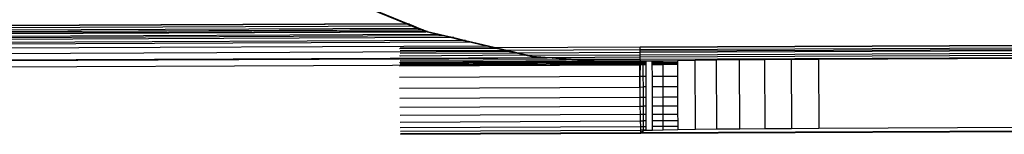
# Model space of a CAD drawing. Units: metres. Extents: x -2.54 to 2.36, y -2.2 to 2.54.
# Drawn here: x 0.34 to 0.4, y 0.11 to 0.12 of the extents above; entities that cross this region are included whole.
import ezdxf

# ---------------------------------------------------------------- set-up
doc = ezdxf.new("R2010")
doc.units = ezdxf.units.M

msp = doc.modelspace()

# ---------------------------------------------------------------- linework, layer by layer
for p, q in [((0.362418, 0.116282), (0.35704, 0.118483)), ((0.357081, 0.118528), (0.362569, 0.116283)), ((0.362418, 0.116282), (0.310805, 0.116062)), ((0.36249, 0.116253), (0.310805, 0.116032)), ((0.310806, 0.115934), (0.362726, 0.116156)), ((0.362569, 0.116283), (0.362418, 0.116282)), ((0.36249, 0.116253), (0.362418, 0.116282)), ((0.362641, 0.116253), (0.36249, 0.116253)), ((0.362726, 0.116156), (0.36249, 0.116253)), ((0.362569, 0.116283), (0.362641, 0.116253)), ((0.362641, 0.116253), (0.362877, 0.116157)), ((0.362726, 0.116156), (0.362877, 0.116157)), ((0.363119, 0.115996), (0.362726, 0.116156)), ((0.362877, 0.116157), (0.36327, 0.115996)), ((0.310808, 0.115772), (0.363119, 0.115996)), ((0.310809, 0.115671), (0.363362, 0.115896)), ((0.363455, 0.115858), (0.310809, 0.115633)), ((0.36366, 0.115774), (0.314954, 0.115566)), ((0.314954, 0.115566), (0.363728, 0.115746)), ((0.314976, 0.115376), (0.364403, 0.115587)), ((0.3166, 0.115302), (0.364776, 0.1155)), ((0.363119, 0.115996), (0.36327, 0.115996)), ((0.363362, 0.115896), (0.363119, 0.115996)), ((0.36327, 0.115996), (0.363513, 0.115897)), ((0.363362, 0.115896), (0.363513, 0.115897)), ((0.363455, 0.115858), (0.363362, 0.115896)), ((0.363606, 0.115859), (0.363455, 0.115858)), ((0.36366, 0.115774), (0.363455, 0.115858)), ((0.363513, 0.115897), (0.363606, 0.115859)), ((0.363606, 0.115859), (0.363772, 0.115791)), ((0.363772, 0.115791), (0.36366, 0.115774)), ((0.363728, 0.115746), (0.36366, 0.115774)), ((0.363728, 0.115746), (0.363772, 0.115791)), ((0.363728, 0.115746), (0.36384, 0.115775)), ((0.364403, 0.115587), (0.363728, 0.115746)), ((0.36384, 0.115775), (0.363772, 0.115791)), ((0.36384, 0.115775), (0.364632, 0.115588)), ((0.364403, 0.115587), (0.364632, 0.115588)), ((0.364776, 0.1155), (0.364403, 0.115587)), ((0.364632, 0.115588), (0.365005, 0.115501)), ((0.364776, 0.1155), (0.365005, 0.115501)), ((0.365363, 0.115362), (0.364776, 0.1155)), ((0.365005, 0.115501), (0.365591, 0.115363)), ((0.366144, 0.115178), (0.314991, 0.11496)), ((0.314994, 0.114862), (0.36655, 0.115082)), ((0.315002, 0.11459), (0.367682, 0.114815)), ((0.365363, 0.115362), (0.315271, 0.115147)), ((0.365591, 0.115363), (0.365363, 0.115362)), ((0.366144, 0.115178), (0.365363, 0.115362)), ((0.365591, 0.115363), (0.366373, 0.115178)), ((0.366373, 0.115178), (0.366144, 0.115178)), ((0.36655, 0.115082), (0.366144, 0.115178)), ((0.366373, 0.115178), (0.366779, 0.115083)), ((0.36655, 0.115082), (0.366779, 0.115083)), ((0.367682, 0.114815), (0.36655, 0.115082)), ((0.366779, 0.115083), (0.367911, 0.114816)), ((0.367682, 0.114815), (0.367911, 0.114816)), ((0.368143, 0.114707), (0.367682, 0.114815)), ((0.367911, 0.114816), (0.368372, 0.114708)), ((0.378015, 0.114749), (0.483426, 0.115199)), ((0.483426, 0.115155), (0.378015, 0.114705)), ((0.378016, 0.114569), (0.483426, 0.115019)), ((0.378016, 0.114473), (0.483427, 0.11491)), ((0.378017, 0.114394), (0.483852, 0.114846)), ((0.378019, 0.114227), (0.654617, 0.115409)), ((0.37802, 0.114074), (0.65462, 0.115256)), ((0.378022, 0.113938), (0.654625, 0.115119)), ((0.369293, 0.114436), (0.315011, 0.11419)), ((0.361974, 0.114637), (0.368326, 0.114664)), ((0.361976, 0.114174), (0.362027, 0.114159)), ((0.362023, 0.114681), (0.368143, 0.114707)), ((0.362024, 0.114501), (0.368894, 0.11453)), ((0.362025, 0.114325), (0.369625, 0.114358)), ((0.362027, 0.114159), (0.370257, 0.114209)), ((0.368143, 0.114707), (0.368372, 0.114708)), ((0.368326, 0.114664), (0.368143, 0.114707)), ((0.368326, 0.114664), (0.368555, 0.114665)), ((0.368894, 0.11453), (0.368326, 0.114664)), ((0.368372, 0.114708), (0.378015, 0.114749)), ((0.368372, 0.114708), (0.368555, 0.114665)), ((0.368555, 0.114665), (0.369123, 0.114531)), ((0.368894, 0.11453), (0.369123, 0.114531)), ((0.369293, 0.114436), (0.368894, 0.11453)), ((0.369123, 0.114531), (0.378016, 0.114569)), ((0.369123, 0.114531), (0.369521, 0.114437)), ((0.369293, 0.114436), (0.369351, 0.114422)), ((0.369351, 0.114422), (0.369521, 0.114437)), ((0.369625, 0.114358), (0.369351, 0.114422)), ((0.369521, 0.114437), (0.369854, 0.114359)), ((0.369625, 0.114358), (0.369854, 0.114359)), ((0.370257, 0.114209), (0.369625, 0.114358)), ((0.369854, 0.114359), (0.378017, 0.114394)), ((0.369854, 0.114359), (0.370486, 0.11421)), ((0.370318, 0.114195), (0.370257, 0.114209)), ((0.370318, 0.114195), (0.370486, 0.11421)), ((0.370763, 0.11409), (0.370318, 0.114195)), ((0.370486, 0.11421), (0.370547, 0.114196)), ((0.370547, 0.114196), (0.378019, 0.114227)), ((0.370547, 0.114196), (0.370809, 0.114134)), ((0.370809, 0.114134), (0.370763, 0.11409)), ((0.370809, 0.114134), (0.371982, 0.114048)), ((0.378015, 0.114705), (0.378015, 0.114749)), ((0.378016, 0.114569), (0.378015, 0.114705)), ((0.378016, 0.114473), (0.378016, 0.114569)), ((0.378017, 0.114394), (0.378016, 0.114473)), ((0.378019, 0.114227), (0.378017, 0.114394)), ((0.37802, 0.114074), (0.378019, 0.114227)), ((0.371825, 0.114011), (0.315018, 0.113768)), ((0.315018, 0.113768), (0.361977, 0.113943)), ((0.315026, 0.113335), (0.377279, 0.113605)), ((0.361977, 0.113943), (0.371825, 0.114011)), ((0.361979, 0.113714), (0.375063, 0.11377)), ((0.36198, 0.113487), (0.377971, 0.113554)), ((0.362028, 0.114006), (0.371355, 0.114046)), ((0.36203, 0.11387), (0.373088, 0.113917)), ((0.362032, 0.113754), (0.374564, 0.113807)), ((0.362034, 0.113661), (0.375746, 0.113719)), ((0.362036, 0.113593), (0.376605, 0.113655)), ((0.371355, 0.114046), (0.370763, 0.11409)), ((0.371355, 0.114046), (0.371982, 0.114048)), ((0.371825, 0.114011), (0.371355, 0.114046)), ((0.372149, 0.113987), (0.371825, 0.114011)), ((0.371982, 0.114048), (0.37802, 0.114074)), ((0.371982, 0.114048), (0.372427, 0.114013)), ((0.372149, 0.113987), (0.372427, 0.114013)), ((0.373088, 0.113917), (0.372149, 0.113987)), ((0.372752, 0.113989), (0.372427, 0.114013)), ((0.372752, 0.113989), (0.373752, 0.11392)), ((0.373088, 0.113917), (0.373752, 0.11392)), ((0.374564, 0.113807), (0.373088, 0.113917)), ((0.373752, 0.11392), (0.378022, 0.113938)), ((0.373752, 0.11392), (0.375259, 0.11381)), ((0.374564, 0.113807), (0.375259, 0.11381)), ((0.375063, 0.11377), (0.374564, 0.113807)), ((0.375063, 0.11377), (0.375666, 0.113773)), ((0.375746, 0.113719), (0.375063, 0.11377)), ((0.375259, 0.11381), (0.378024, 0.113822)), ((0.375259, 0.11381), (0.375666, 0.113773)), ((0.375666, 0.113773), (0.376466, 0.113722)), ((0.375746, 0.113719), (0.376466, 0.113722)), ((0.376605, 0.113655), (0.375746, 0.113719)), ((0.376466, 0.113722), (0.378026, 0.113729)), ((0.376466, 0.113722), (0.377344, 0.113659)), ((0.376605, 0.113655), (0.377344, 0.113659)), ((0.377279, 0.113605), (0.376605, 0.113655)), ((0.377279, 0.113605), (0.377334, 0.113601)), ((0.377334, 0.113601), (0.377937, 0.113604)), ((0.377971, 0.113554), (0.377334, 0.113601)), ((0.377344, 0.113659), (0.378028, 0.113661)), ((0.377344, 0.113659), (0.377937, 0.113604)), ((0.377937, 0.113604), (0.377971, 0.113601)), ((0.377971, 0.113554), (0.378032, 0.113608)), ((0.377971, 0.113601), (0.378032, 0.113608)), ((0.377971, 0.113601), (0.377971, 0.113554)), ((0.377971, 0.113554), (0.377977, 0.112798)), ((0.378032, 0.113554), (0.377971, 0.113554)), ((0.377984, 0.112077), (0.378032, 0.113554)), ((0.378022, 0.113938), (0.37802, 0.114074)), ((0.378024, 0.113822), (0.378022, 0.113938)), ((0.378026, 0.113729), (0.378024, 0.113822)), ((0.378024, 0.113822), (0.378819, 0.113809)), ((0.378026, 0.113729), (0.378168, 0.11373)), ((0.378028, 0.113661), (0.378026, 0.113729)), ((0.378028, 0.113661), (0.378092, 0.113662)), ((0.378032, 0.113608), (0.378028, 0.113661)), ((0.378032, 0.113608), (0.378092, 0.113662)), ((0.378217, 0.113609), (0.378032, 0.113608)), ((0.378032, 0.113554), (0.378032, 0.113608)), ((0.378217, 0.113555), (0.378032, 0.113554)), ((0.378092, 0.113662), (0.378168, 0.11373)), ((0.378092, 0.113662), (0.378217, 0.113662)), ((0.378168, 0.11373), (0.378217, 0.113773)), ((0.378168, 0.11373), (0.378217, 0.11373)), ((0.378217, 0.113773), (0.378378, 0.113791)), ((0.378217, 0.11373), (0.378217, 0.113773)), ((0.378217, 0.11373), (0.378378, 0.113731)), ((0.378217, 0.113662), (0.378217, 0.11373)), ((0.378217, 0.113662), (0.378378, 0.113663)), ((0.378217, 0.113609), (0.378217, 0.113662)), ((0.378379, 0.11361), (0.378217, 0.113609)), ((0.378217, 0.113555), (0.378217, 0.113609)), ((0.378379, 0.113557), (0.378217, 0.113555)), ((0.378221, 0.112799), (0.378217, 0.113555)), ((0.378378, 0.113791), (0.378819, 0.113809)), ((0.378378, 0.113791), (0.378378, 0.113731)), ((0.378378, 0.113731), (0.378378, 0.113663)), ((0.378378, 0.113663), (0.378379, 0.11361)), ((0.378379, 0.11361), (0.378379, 0.113557)), ((0.378379, 0.113557), (0.378382, 0.1128)), ((0.378819, 0.113809), (0.37953, 0.113828)), ((0.37882, 0.113732), (0.378819, 0.113809)), ((0.37882, 0.113732), (0.379531, 0.113735)), ((0.37882, 0.113665), (0.37882, 0.113732)), ((0.37882, 0.113665), (0.379531, 0.113668)), ((0.37882, 0.113612), (0.37882, 0.113665)), ((0.379531, 0.113615), (0.37882, 0.113612)), ((0.37882, 0.113558), (0.37882, 0.113612)), ((0.379532, 0.113562), (0.37882, 0.113558)), ((0.378824, 0.112801), (0.37882, 0.113558)), ((0.37953, 0.113828), (0.380493, 0.113847)), ((0.379531, 0.113735), (0.37953, 0.113828)), ((0.379531, 0.113735), (0.380494, 0.11374)), ((0.379531, 0.113668), (0.379531, 0.113735)), ((0.379531, 0.113668), (0.380494, 0.113672)), ((0.379531, 0.113615), (0.379531, 0.113668)), ((0.380494, 0.113619), (0.379531, 0.113615)), ((0.379532, 0.113562), (0.379531, 0.113615)), ((0.380495, 0.113566), (0.379532, 0.113562)), ((0.379535, 0.112804), (0.379532, 0.113562)), ((0.380493, 0.113847), (0.381685, 0.113865)), ((0.380493, 0.113847), (0.380494, 0.11374)), ((0.380494, 0.11374), (0.380494, 0.113672)), ((0.380494, 0.113672), (0.380494, 0.113619)), ((0.380494, 0.113619), (0.380495, 0.113566)), ((0.380495, 0.113566), (0.380498, 0.112809)), ((0.381685, 0.113865), (0.383076, 0.113882)), ((0.381704, 0.109249), (0.381685, 0.113865)), ((0.383076, 0.113882), (0.384631, 0.113898)), ((0.383076, 0.113882), (0.383094, 0.109266)), ((0.384631, 0.113898), (0.386313, 0.113911)), ((0.38465, 0.109281), (0.384631, 0.113898)), ((0.386313, 0.113911), (0.388079, 0.113923)), ((0.386332, 0.109294), (0.386313, 0.113911)), ((0.388079, 0.113923), (0.389888, 0.113932)), ((0.388079, 0.113923), (0.388098, 0.109306)), ((0.389888, 0.113932), (0.404806, 0.113996)), ((0.389888, 0.113932), (0.389907, 0.109315)), ((0.361985, 0.11273), (0.377977, 0.112798)), ((0.377977, 0.112798), (0.378221, 0.112799)), ((0.377977, 0.112798), (0.377984, 0.112077)), ((0.378221, 0.112799), (0.378382, 0.1128)), ((0.378223, 0.112078), (0.378221, 0.112799)), ((0.378382, 0.1128), (0.378385, 0.112079)), ((0.378824, 0.112801), (0.379535, 0.112804)), ((0.378826, 0.112081), (0.378824, 0.112801)), ((0.379535, 0.112804), (0.380498, 0.112809)), ((0.379538, 0.112084), (0.379535, 0.112804)), ((0.380498, 0.112809), (0.380501, 0.112088)), ((0.361992, 0.112009), (0.377984, 0.112077)), ((0.377984, 0.112077), (0.378223, 0.112078)), ((0.377984, 0.112077), (0.377991, 0.111407)), ((0.378385, 0.112079), (0.378223, 0.112078)), ((0.378226, 0.111408), (0.378223, 0.112078)), ((0.378385, 0.112079), (0.378388, 0.111409)), ((0.379538, 0.112084), (0.378826, 0.112081)), ((0.378829, 0.111411), (0.378826, 0.112081)), ((0.380501, 0.112088), (0.379538, 0.112084)), ((0.37954, 0.111414), (0.379538, 0.112084)), ((0.380501, 0.112088), (0.380503, 0.111418)), ((0.361999, 0.111339), (0.377991, 0.111407)), ((0.377991, 0.111407), (0.378226, 0.111408)), ((0.377991, 0.111407), (0.377999, 0.1108)), ((0.378226, 0.111408), (0.378388, 0.111409)), ((0.378229, 0.110801), (0.378226, 0.111408)), ((0.378388, 0.111409), (0.37839, 0.110801)), ((0.378829, 0.111411), (0.37954, 0.111414)), ((0.378832, 0.110803), (0.378829, 0.111411)), ((0.37954, 0.111414), (0.380503, 0.111418)), ((0.379543, 0.110806), (0.37954, 0.111414)), ((0.380503, 0.111418), (0.380506, 0.11081)), ((0.362006, 0.110732), (0.377999, 0.1108)), ((0.362015, 0.110198), (0.378007, 0.110266)), ((0.377999, 0.1108), (0.378229, 0.110801)), ((0.377999, 0.1108), (0.378007, 0.110266)), ((0.378007, 0.110266), (0.378231, 0.110267)), ((0.378007, 0.110266), (0.378016, 0.109817)), ((0.37839, 0.110801), (0.378229, 0.110801)), ((0.378231, 0.110267), (0.378229, 0.110801)), ((0.378231, 0.110267), (0.378392, 0.110268)), ((0.378233, 0.109818), (0.378231, 0.110267)), ((0.37839, 0.110801), (0.378392, 0.110268)), ((0.378392, 0.110268), (0.378394, 0.109819)), ((0.379543, 0.110806), (0.378832, 0.110803)), ((0.378834, 0.11027), (0.378832, 0.110803)), ((0.378834, 0.11027), (0.379545, 0.110273)), ((0.378836, 0.10982), (0.378834, 0.11027)), ((0.380506, 0.11081), (0.379543, 0.110806)), ((0.379545, 0.110273), (0.379543, 0.110806)), ((0.379545, 0.110273), (0.380508, 0.110277)), ((0.379547, 0.109824), (0.379545, 0.110273)), ((0.380506, 0.11081), (0.380508, 0.110277)), ((0.380508, 0.110277), (0.38051, 0.109828)), ((0.362024, 0.109749), (0.378016, 0.109817)), ((0.378016, 0.109817), (0.378233, 0.109818)), ((0.378016, 0.109817), (0.378025, 0.10946)), ((0.378394, 0.109819), (0.378233, 0.109818)), ((0.378234, 0.109461), (0.378233, 0.109818)), ((0.378394, 0.109819), (0.378396, 0.109462)), ((0.379547, 0.109824), (0.378836, 0.10982)), ((0.378837, 0.109464), (0.378836, 0.10982)), ((0.38051, 0.109828), (0.379547, 0.109824)), ((0.379548, 0.109467), (0.379547, 0.109824)), ((0.38051, 0.109828), (0.380511, 0.109471)), ((0.362032, 0.109392), (0.378025, 0.10946)), ((0.362041, 0.109134), (0.378034, 0.109202)), ((0.36205, 0.108981), (0.378042, 0.109049)), ((0.362059, 0.108934), (0.378051, 0.109002)), ((0.378025, 0.10946), (0.378234, 0.109461)), ((0.378025, 0.10946), (0.378034, 0.109202)), ((0.378235, 0.109203), (0.378034, 0.109202)), ((0.378034, 0.109202), (0.378042, 0.109049)), ((0.378042, 0.109049), (0.378051, 0.109002)), ((0.378042, 0.109049), (0.378106, 0.109049)), ((0.378051, 0.109002), (0.484309, 0.109455)), ((0.378106, 0.109049), (0.378051, 0.109002)), ((0.378106, 0.109049), (0.484309, 0.109502)), ((0.378235, 0.10916), (0.378106, 0.109049)), ((0.378234, 0.109461), (0.378396, 0.109462)), ((0.378235, 0.109203), (0.378234, 0.109461)), ((0.378397, 0.109204), (0.378235, 0.109203)), ((0.378235, 0.10916), (0.378235, 0.109203)), ((0.378397, 0.109177), (0.378235, 0.10916)), ((0.378396, 0.109462), (0.378397, 0.109204)), ((0.378397, 0.109204), (0.378397, 0.109177)), ((0.378838, 0.109195), (0.378397, 0.109177)), ((0.378837, 0.109464), (0.379548, 0.109467)), ((0.378838, 0.109195), (0.378837, 0.109464)), ((0.379549, 0.109213), (0.378838, 0.109195)), ((0.379548, 0.109467), (0.380511, 0.109471)), ((0.379549, 0.109213), (0.379548, 0.109467)), ((0.380512, 0.109231), (0.379549, 0.109213)), ((0.380511, 0.109471), (0.380512, 0.109231)), ((0.381704, 0.109249), (0.380512, 0.109231)), ((0.383094, 0.109266), (0.381704, 0.109249)), ((0.38465, 0.109281), (0.383094, 0.109266)), ((0.386332, 0.109294), (0.38465, 0.109281)), ((0.388098, 0.109306), (0.386332, 0.109294)), ((0.389907, 0.109315), (0.388098, 0.109306)), ((0.404825, 0.109378), (0.389907, 0.109315))]:
    msp.add_line(p, q)

doc.saveas('drawing.dxf')
